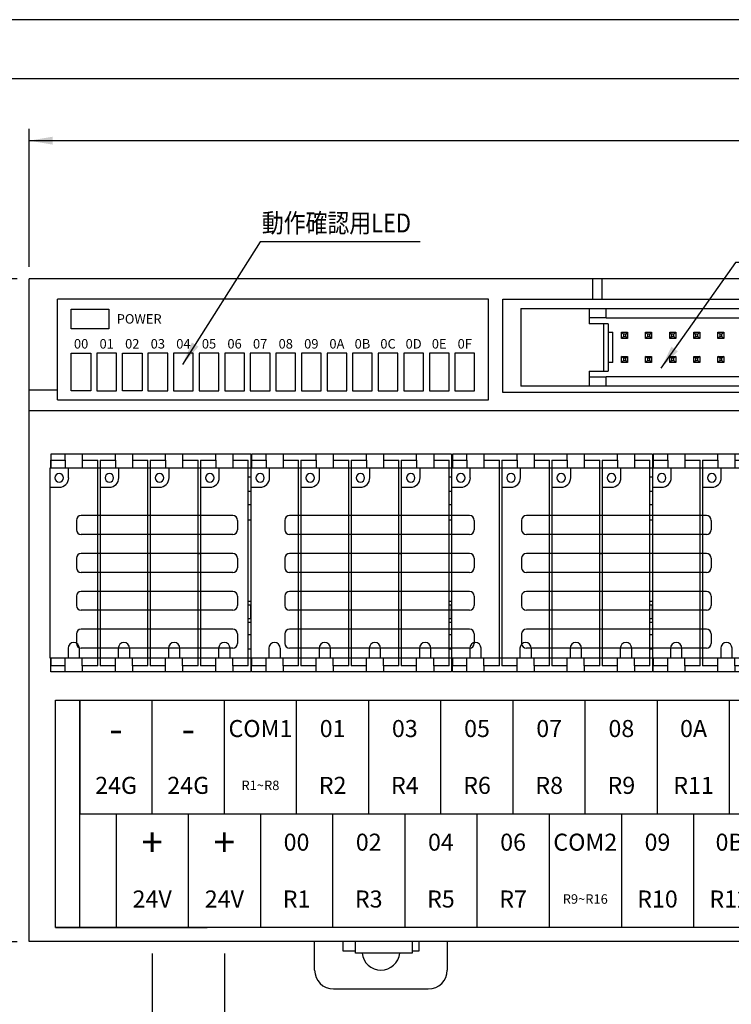
# Model space of a CAD drawing. Units: millimetres. Extents: x 2655 to 3493, y -1583 to -1296.
# Drawn here: x 3169 to 3244, y -1400 to -1296 of the extents above; entities that cross this region are included whole.
import ezdxf
from ezdxf.enums import TextEntityAlignment as Align

# ---------------------------------------------------------------- set-up
doc = ezdxf.new("R2010")
doc.units = ezdxf.units.MM
doc.layers.add('SHEET', color=7, linetype='Continuous')
doc.layers.add('TFR-TRI', color=7, linetype='Continuous')
doc.styles.add('SEACAD_Arial', font='arial.ttf', dxfattribs={"width": 0.9})
doc.styles.add('SEACAD_txt_shx', font='txt.shx')
doc.dimstyles.new('ISO-25', dxfattribs={"dimtxt": 2.5, "dimasz": 2.5, "dimexe": 1.25, "dimexo": 0.625, "dimtad": 1, "dimtxsty": 'Standard', "dimcen": 2.5, "dimadec": 0, "dimazin": 0, "dimtfac": 1, "dimtmove": 0, "dimatfit": 3, "dimfxl": 1, "dimarcsym": 0})

# ---------------------------------------------------------------- blocks, each defined once
blk = doc.blocks.new('SEANNOT_GROUP6')
at = {"linetype": 'Continuous'}
blk.add_hatch(color=7, dxfattribs=at).paths.add_polyline_path([(3187.4, -1330.27), (3186.41, -1332.6), (3188.1, -1330.71)])
at = {"color": 7, "linetype": 'Continuous'}
blk.add_lwpolyline([(3211.51, -1319.66), (3194.62, -1319.66), (3186.41, -1332.6)], dxfattribs=at)
blk = doc.blocks.new('SEANNOT_GROUP11')
at = {"linetype": 'Continuous'}
blk.add_hatch(color=7, dxfattribs=at).paths.add_polyline_path([(3238.02, -1330.72), (3236.92, -1333), (3238.7, -1331.2)])
at = {"color": 7, "linetype": 'Continuous'}
blk.add_lwpolyline([(3280.42, -1321.84), (3244.8, -1321.84), (3236.92, -1333)], dxfattribs=at)
blk = doc.blocks.new('DMBLK13')
at = {"linetype": 'Continuous'}
for points in [[(3155.89, -1326.04), (3156.73, -1326.04), (3156.31, -1323.54)], [(3155.89, -1391.04), (3156.31, -1393.54), (3156.73, -1391.04)]]:
    blk.add_hatch(color=7, dxfattribs=at).paths.add_polyline_path(points)
at = {"color": 7, "linetype": 'Continuous'}
for p, q in [((3168.96, -1323.54), (3155.06, -1323.54)), ((3156.31, -1393.54), (3156.31, -1323.54)), ((3168.96, -1393.54), (3155.06, -1393.54))]:
    blk.add_line(p, q, dxfattribs=at)
at = {"color": 7, "linetype": 'Continuous', "style": 'SEACAD_txt_shx'}
blk.add_text('70', height=2.5, rotation=90, dxfattribs=at).set_placement((3153.18, -1360.66), align=Align.TOP_LEFT)
blk = doc.blocks.new('DMBLK14')
at = {"linetype": 'Continuous'}
for points in [[(3172.71, -1308.54), (3170.21, -1308.96), (3172.71, -1309.38)], [(3341.71, -1308.54), (3341.71, -1309.38), (3344.21, -1308.96)]]:
    blk.add_hatch(color=7, dxfattribs=at).paths.add_polyline_path(points)
at = {"color": 7, "linetype": 'Continuous'}
for p, q in [((3170.21, -1322.29), (3170.21, -1307.71)), ((3344.21, -1322.29), (3344.21, -1307.71)), ((3170.21, -1308.96), (3344.21, -1308.96))]:
    blk.add_line(p, q, dxfattribs=at)
at = {"color": 7, "linetype": 'Continuous', "style": 'SEACAD_txt_shx'}
blk.add_text('174', height=2.5, dxfattribs=at).set_placement((3254.13, -1305.83), align=Align.TOP_LEFT)
blk = doc.blocks.new('DMBLK15')
at = {"linetype": 'Continuous'}
for points in [[(3185.71, -1404.99), (3185.71, -1404.16), (3183.21, -1404.58)], [(3188.33, -1404.99), (3190.83, -1404.58), (3188.33, -1404.16)]]:
    blk.add_hatch(color=7, dxfattribs=at).paths.add_polyline_path(points)
at = {"color": 7, "linetype": 'Continuous'}
for p, q in [((3183.21, -1394.79), (3183.21, -1405.83)), ((3190.83, -1394.79), (3190.83, -1405.83)), ((3183.21, -1404.58), (3208.06, -1404.58))]:
    blk.add_line(p, q, dxfattribs=at)
at = {"color": 7, "linetype": 'Continuous', "style": 'SEACAD_txt_shx'}
blk.add_text('7,62', height=2.5, dxfattribs=at).set_placement((3199.09, -1401.45), align=Align.TOP_LEFT)
blk = doc.blocks.new('A$C32806AF8')
at = {"layer": 'TFR-TRI', "color": 7, "linetype": 'Continuous'}
for p, q in [((0.1, 23), (0.1, 22.35)), ((0.1, 23), (0.1, 22.35)), ((1.63, 23), (0.1, 23)), ((1.63, 22.35), (1.63, 23)), ((3.42, 23), (1.63, 23)), ((6.92, 23), (3.42, 23)), ((3.42, 23), (3.42, 22.35)), ((6.92, 22.35), (6.92, 23)), ((8.72, 23), (6.92, 23)), ((12.22, 23), (8.72, 23)), ((8.72, 23), (8.72, 22.35)), ((12.22, 22.35), (12.22, 23)), ((14.02, 23), (12.22, 23)), ((17.52, 23), (14.02, 23)), ((14.02, 23), (14.02, 22.35)), ((17.52, 22.35), (17.52, 23)), ((19.32, 23), (17.52, 23)), ((19.32, 23), (19.32, 22.35)), ((21.2, 23), (19.32, 23)), ((21.2, 23), (21.2, 22.65)), ((0.1, 22.35), (0.1, 21.95)), ((0.1, 21.95), (0.1, 22.35)), ((0.1, 22.35), (1.63, 22.35)), ((0.1, 21.95), (0.1, 21.66)), ((0.1, 21.66), (0.1, 21.95)), ((1.63, 22.35), (1.63, 21.95)), ((1.63, 21.95), (1.63, 21.66)), ((3.42, 22.35), (5.05, 22.35)), ((3.42, 22.35), (3.42, 21.95)), ((3.42, 21.95), (3.42, 21.66)), ((5.05, 21.55), (5.05, 22.35)), ((5.3, 22.35), (5.3, 21.55)), ((5.3, 22.35), (6.92, 22.35)), ((6.92, 22.35), (6.92, 21.95)), ((6.92, 21.95), (6.92, 21.66)), ((8.72, 22.35), (10.35, 22.35)), ((8.72, 22.35), (8.72, 21.95)), ((8.72, 21.95), (8.72, 21.66)), ((10.35, 21.55), (10.35, 22.35)), ((10.6, 22.35), (10.6, 21.55)), ((10.6, 22.35), (12.22, 22.35)), ((12.22, 22.35), (12.22, 21.95)), ((12.22, 21.95), (12.22, 21.66)), ((14.02, 22.35), (15.65, 22.35)), ((14.02, 22.35), (14.02, 21.95)), ((14.02, 21.95), (14.02, 21.66)), ((15.65, 21.55), (15.65, 22.35)), ((15.9, 22.35), (15.9, 21.55)), ((15.9, 22.35), (17.52, 22.35)), ((17.52, 22.35), (17.52, 21.95)), ((17.52, 21.95), (17.52, 21.66)), ((19.32, 22.35), (20.95, 22.35)), ((19.32, 22.35), (19.32, 21.95)), ((19.32, 21.95), (19.32, 21.66)), ((20.95, 21.55), (20.95, 22.35)), ((21.2, 22.65), (21.2, 21.55)), ((1.98, 21.5), (0, 21.5)), ((0, 21.5), (0, 19.5)), ((0.1, 21.66), (0.1, 21.55)), ((0.1, 21.55), (0.1, 21.66)), ((0.1, 21.5), (0.1, 21.55)), ((0.1, 21.5), (0.1, 21.55)), ((1.63, 21.66), (1.63, 21.55)), ((1.63, 21.55), (1.63, 21.5)), ((5.05, 21.5), (1.98, 21.5)), ((1.98, 20.5), (1.98, 21.5)), ((3.42, 21.66), (3.42, 21.55)), ((3.42, 21.5), (3.42, 21.55)), ((5.05, 21.55), (5.3, 21.55)), ((5.05, 21.52), (5.05, 21.55)), ((5.05, 21.5), (5.05, 21.52)), ((5.05, 1.5), (5.05, 21.5)), ((5.3, 21.55), (5.3, 21.52)), ((5.3, 21.52), (5.3, 21.5)), ((7.28, 21.5), (5.3, 21.5)), ((5.3, 21.5), (5.3, 19.5)), ((6.92, 21.66), (6.92, 21.55)), ((6.92, 21.55), (6.92, 21.5)), ((10.35, 21.5), (7.28, 21.5)), ((7.28, 20.5), (7.28, 21.5)), ((8.72, 21.66), (8.72, 21.55)), ((8.72, 21.5), (8.72, 21.55)), ((10.35, 21.55), (10.6, 21.55)), ((10.35, 21.52), (10.35, 21.55)), ((10.35, 21.5), (10.35, 21.52)), ((10.35, 1.5), (10.35, 21.5)), ((10.6, 21.55), (10.6, 21.52)), ((10.6, 21.52), (10.6, 21.5)), ((12.58, 21.5), (10.6, 21.5)), ((10.6, 21.5), (10.6, 19.5)), ((12.22, 21.66), (12.22, 21.55)), ((12.22, 21.55), (12.22, 21.5)), ((15.65, 21.5), (12.58, 21.5)), ((12.58, 20.5), (12.58, 21.5)), ((14.02, 21.66), (14.02, 21.55)), ((14.02, 21.5), (14.02, 21.55)), ((15.65, 21.55), (15.9, 21.55)), ((15.65, 21.52), (15.65, 21.55)), ((15.65, 21.5), (15.65, 21.52)), ((15.65, 1.5), (15.65, 21.5)), ((15.9, 21.55), (15.9, 21.52)), ((15.9, 21.52), (15.9, 21.5)), ((17.88, 21.5), (15.9, 21.5)), ((15.9, 21.5), (15.9, 19.5)), ((17.52, 21.66), (17.52, 21.55)), ((17.52, 21.55), (17.52, 21.5)), ((20.95, 21.5), (17.88, 21.5)), ((17.88, 20.5), (17.88, 21.5)), ((19.32, 21.66), (19.32, 21.55)), ((19.32, 21.5), (19.32, 21.55)), ((20.95, 21.52), (20.95, 21.55)), ((20.95, 21.55), (21.2, 21.55)), ((20.95, 21.5), (20.95, 21.52)), ((20.95, 1.5), (20.95, 21.5)), ((21.2, 21.55), (21.2, 21.05)), ((21.2, 21.05), (21.2, 20.68)), ((21.2, 20.55), (20.95, 20.55)), ((21.2, 20.68), (21.2, 20.55)), ((21.2, 20.55), (21.2, 20.44)), ((21.2, 20.44), (21.2, 20.11)), ((21.2, 20.11), (21.2, 19.62)), ((0, 19.5), (0, 1.5)), ((0, 19.5), (0.99, 19.5)), ((5.3, 19.5), (5.3, 1.5)), ((5.3, 19.5), (6.28, 19.5)), ((10.6, 19.5), (10.6, 1.5)), ((10.6, 19.5), (11.58, 19.5)), ((15.9, 19.5), (15.9, 1.5)), ((15.9, 19.5), (16.89, 19.5)), ((21.2, 19.05), (20.95, 19.05)), ((21.2, 19.62), (21.2, 19.05)), ((21.2, 19.05), (21.2, 17.67)), ((20.95, 17.67), (21.2, 17.67)), ((21.2, 17.67), (21.2, 16.02)), ((21.2, 16.02), (20.95, 16.02)), ((21.2, 16.02), (21.2, 7.48)), ((15.65, 12.5), (15.9, 12.5)), ((20.95, 7.48), (21.2, 7.48)), ((21.2, 7.48), (21.2, 7.08)), ((20.95, 7.08), (21.2, 7.08)), ((21.2, 5.62), (21.2, 7.08)), ((21.2, 5.62), (20.95, 5.62)), ((21.2, 5.22), (20.95, 5.22)), ((21.2, 5.62), (21.2, 5.22)), ((21.2, 5.22), (21.2, 3.95)), ((20.95, 3.95), (21.2, 3.95)), ((21.2, 3.95), (21.2, 3.38)), ((21.2, 3.38), (21.2, 2.89)), ((1.92, 2.5), (1.92, 1.5)), ((3.13, 1.5), (3.13, 2.5)), ((7.22, 2.5), (7.22, 1.5)), ((8.43, 1.5), (8.43, 2.5)), ((12.52, 2.5), (12.52, 1.5)), ((13.72, 1.5), (13.72, 2.5)), ((17.82, 2.5), (17.82, 1.5)), ((19.02, 1.5), (19.02, 2.5)), ((20.95, 2.45), (21.2, 2.45)), ((21.2, 2.89), (21.2, 2.56)), ((21.2, 2.56), (21.2, 2.45)), ((21.2, 2.45), (21.2, 2.32)), ((21.2, 2.32), (21.2, 1.95)), ((0, 1.5), (1.92, 1.5)), ((0.1, 1.45), (0.1, 1.5)), ((0.1, 1.45), (0.1, 1.5)), ((0.1, 1.45), (0.1, 1.34)), ((0.1, 1.34), (0.1, 1.45)), ((0.1, 1.34), (0.1, 1.05)), ((0.1, 1.05), (0.1, 1.34)), ((0.1, 1.05), (0.1, 0.65)), ((0.1, 0.65), (0.1, 1.05)), ((1.63, 1.5), (1.63, 1.45)), ((1.63, 1.34), (1.63, 1.45)), ((1.63, 1.05), (1.63, 1.34)), ((1.63, 0.65), (1.63, 1.05)), ((1.92, 1.5), (3.13, 1.5)), ((3.13, 1.5), (5.05, 1.5)), ((3.42, 1.45), (3.42, 1.5)), ((3.42, 1.34), (3.42, 1.45)), ((3.42, 1.05), (3.42, 1.34)), ((3.42, 0.65), (3.42, 1.05)), ((5.05, 1.48), (5.05, 1.5)), ((5.05, 1.45), (5.05, 1.48)), ((5.3, 1.45), (5.05, 1.45)), ((5.05, 0.65), (5.05, 1.45)), ((5.3, 1.5), (7.22, 1.5)), ((5.3, 1.5), (5.3, 1.48)), ((5.3, 1.48), (5.3, 1.45)), ((5.3, 1.45), (5.3, 0.65)), ((6.92, 1.5), (6.92, 1.45)), ((6.92, 1.34), (6.92, 1.45)), ((6.92, 1.05), (6.92, 1.34)), ((6.92, 0.65), (6.92, 1.05)), ((7.22, 1.5), (8.43, 1.5)), ((8.43, 1.5), (10.35, 1.5)), ((8.72, 1.45), (8.72, 1.5)), ((8.72, 1.34), (8.72, 1.45)), ((8.72, 1.05), (8.72, 1.34)), ((8.72, 0.65), (8.72, 1.05)), ((10.35, 1.48), (10.35, 1.5)), ((10.35, 1.45), (10.35, 1.48)), ((10.6, 1.45), (10.35, 1.45)), ((10.35, 0.65), (10.35, 1.45)), ((10.6, 1.5), (12.52, 1.5)), ((10.6, 1.5), (10.6, 1.48)), ((10.6, 1.48), (10.6, 1.45)), ((10.6, 1.45), (10.6, 0.65)), ((12.22, 1.5), (12.22, 1.45)), ((12.22, 1.34), (12.22, 1.45)), ((12.22, 1.05), (12.22, 1.34)), ((12.22, 0.65), (12.22, 1.05)), ((12.52, 1.5), (13.72, 1.5)), ((13.72, 1.5), (15.65, 1.5)), ((14.02, 1.45), (14.02, 1.5)), ((14.02, 1.34), (14.02, 1.45)), ((14.02, 1.05), (14.02, 1.34)), ((14.02, 0.65), (14.02, 1.05)), ((15.65, 1.48), (15.65, 1.5)), ((15.65, 1.45), (15.65, 1.48)), ((15.9, 1.45), (15.65, 1.45)), ((15.65, 0.65), (15.65, 1.45)), ((15.9, 1.5), (17.82, 1.5)), ((15.9, 1.5), (15.9, 1.48)), ((15.9, 1.48), (15.9, 1.45)), ((15.9, 1.45), (15.9, 0.65)), ((17.52, 1.5), (17.52, 1.45)), ((17.52, 1.34), (17.52, 1.45)), ((17.52, 1.05), (17.52, 1.34)), ((17.52, 0.65), (17.52, 1.05)), ((17.82, 1.5), (19.02, 1.5)), ((19.02, 1.5), (20.95, 1.5)), ((19.32, 1.45), (19.32, 1.5)), ((19.32, 1.34), (19.32, 1.45)), ((19.32, 1.05), (19.32, 1.34)), ((19.32, 0.65), (19.32, 1.05)), ((20.95, 1.48), (20.95, 1.5)), ((20.95, 1.45), (20.95, 1.48)), ((21.2, 1.45), (20.95, 1.45)), ((20.95, 0.65), (20.95, 1.45)), ((21.2, 1.95), (21.2, 1.45)), ((21.2, 1.45), (21.2, 0)), ((0.1, 0), (0.1, 0.65)), ((0.1, 0), (0.1, 0.65)), ((1.63, 0.65), (0.1, 0.65)), ((1.63, 0), (0.1, 0)), ((1.63, 0), (1.63, 0.65)), ((3.42, 0), (1.63, 0)), ((5.05, 0.65), (3.42, 0.65)), ((3.42, 0.65), (3.42, 0)), ((6.92, 0), (3.42, 0)), ((6.92, 0.65), (5.3, 0.65)), ((6.92, 0), (6.92, 0.65)), ((8.72, 0), (6.92, 0)), ((10.35, 0.65), (8.72, 0.65)), ((8.72, 0.65), (8.72, 0)), ((12.22, 0), (8.72, 0)), ((12.22, 0.65), (10.6, 0.65)), ((12.22, 0), (12.22, 0.65)), ((14.02, 0), (12.22, 0)), ((15.65, 0.65), (14.02, 0.65)), ((14.02, 0.65), (14.02, 0)), ((17.52, 0), (14.02, 0)), ((17.52, 0.65), (15.9, 0.65)), ((17.52, 0), (17.52, 0.65)), ((19.32, 0), (17.52, 0)), ((19.32, 0.65), (19.32, 0)), ((20.95, 0.65), (19.32, 0.65)), ((21.2, 0), (19.32, 0))]:
    blk.add_line(p, q, dxfattribs=at)
for centre, radius, start, end in [((0.99, 20.5), 0.45, 0, 180), ((6.28, 20.5), 0.45, 0, 180), ((11.58, 20.5), 0.45, 0, 180), ((16.89, 20.5), 0.45, 0, 180), ((0.99, 20.5), 0.45, 180, 0), ((0.99, 20.5), 1, 270, 0), ((6.28, 20.5), 0.45, 180, 0), ((6.28, 20.5), 1, 270, 0), ((11.58, 20.5), 0.45, 180, 0), ((11.58, 20.5), 1, 270, 0), ((16.89, 20.5), 0.45, 180, 0), ((16.89, 20.5), 1, 270, 0), ((2.52, 2.5), 0.6, 0, 180), ((7.82, 2.5), 0.6, 0, 180), ((13.12, 2.5), 0.6, 0, 180), ((18.42, 2.5), 0.6, 0, 180)]:
    blk.add_arc(centre, radius, start, end, dxfattribs=at)

msp = doc.modelspace()

# ---------------------------------------------------------------- linework, layer by layer
at = {"color": 7, "linetype": 'Continuous'}
for p, q in [((3088.956, -1302.39), (3484.046, -1302.39)), ((3222.14, -1326.685), (3222.14, -1334.885)), ((3229.34, -1333.285), (3231.34, -1333.285)), ((3344.208, -1337.486), (3170.208, -1337.486)), ((3173.008, -1368.035), (3341.408, -1368.035)), ((3173.008, -1392.035), (3173.008, -1368.035)), ((3173.008, -1368.035), (3341.408, -1368.035)), ((3175.588, -1392.035), (3175.588, -1368.035)), ((3175.588, -1368.035), (3175.588, -1380.035)), ((3183.208, -1380.035), (3183.208, -1368.035)), ((3190.828, -1380.035), (3190.828, -1368.035)), ((3198.448, -1380.035), (3198.448, -1368.035)), ((3206.068, -1380.035), (3206.068, -1368.035)), ((3213.688, -1380.035), (3213.688, -1368.035)), ((3221.308, -1380.035), (3221.308, -1368.035)), ((3228.928, -1380.035), (3228.928, -1368.035)), ((3236.548, -1380.035), (3236.548, -1368.035)), ((3244.168, -1380.035), (3244.168, -1368.035)), ((3175.588, -1380.035), (3331.798, -1380.035)), ((3179.398, -1380.035), (3179.398, -1392.035)), ((3187.018, -1380.035), (3187.018, -1392.035)), ((3194.638, -1380.035), (3194.638, -1392.035)), ((3202.258, -1380.035), (3202.258, -1392.035)), ((3209.878, -1380.035), (3209.878, -1392.035)), ((3217.498, -1380.035), (3217.498, -1392.035)), ((3225.118, -1380.035), (3225.118, -1392.035)), ((3232.738, -1380.035), (3232.738, -1392.035)), ((3240.358, -1380.035), (3240.358, -1392.035)), ((3341.408, -1392.035), (3173.008, -1392.035))]:
    msp.add_line(p, q, dxfattribs=at)
at = {"layer": 'SHEET', "color": 7, "linetype": 'Continuous'}
msp.add_line((3339.381, -1296.186), (3080.211, -1296.186), dxfattribs=at)
at = {"layer": 'TFR-TRI', "color": 7, "linetype": 'Continuous'}
for p, q in [((3229.708, -1323.535), (3170.208, -1323.535)), ((3170.208, -1393.535), (3170.208, -1323.535)), ((3230.708, -1323.535), (3229.708, -1323.535)), ((3229.708, -1323.535), (3229.708, -1325.685)), ((3230.708, -1325.685), (3230.708, -1323.535)), ((3283.708, -1323.535), (3230.708, -1323.535)), ((3173.208, -1336.335), (3173.208, -1325.685)), ((3218.708, -1325.685), (3173.208, -1325.685)), ((3218.708, -1336.335), (3218.708, -1325.685)), ((3220.208, -1325.685), (3229.708, -1325.685)), ((3220.208, -1335.535), (3220.208, -1325.685)), ((3229.708, -1325.685), (3230.708, -1325.685)), ((3230.708, -1325.685), (3283.708, -1325.685)), ((3174.668, -1326.74), (3178.618, -1326.74)), ((3174.668, -1328.82), (3174.668, -1326.74)), ((3178.618, -1326.74), (3178.618, -1328.82)), ((3222.14, -1326.685), (3292.14, -1326.685)), ((3229.34, -1326.685), (3229.34, -1328.285)), ((3231.14, -1327.685), (3231.14, -1326.685)), ((3229.34, -1327.685), (3229.39, -1327.685)), ((3231.34, -1328.285), (3229.34, -1328.285)), ((3231.14, -1327.685), (3229.39, -1327.685)), ((3230.887, -1333.285), (3230.887, -1328.285)), ((3231.14, -1327.685), (3283.14, -1327.685)), ((3231.34, -1328.285), (3231.34, -1333.285)), ((3178.618, -1328.82), (3174.668, -1328.82)), ((3231.34, -1329.185), (3231.84, -1329.185)), ((3231.84, -1332.385), (3231.84, -1329.185)), ((3232.76, -1329.198), (3233.395, -1329.198)), ((3232.96, -1329.398), (3232.76, -1329.198)), ((3232.76, -1329.833), (3232.76, -1329.198)), ((3232.96, -1329.633), (3232.76, -1329.833)), ((3232.96, -1329.398), (3232.96, -1329.633)), ((3233.195, -1329.398), (3232.96, -1329.398)), ((3232.96, -1329.633), (3233.195, -1329.633)), ((3233.395, -1329.198), (3233.195, -1329.398)), ((3233.195, -1329.633), (3233.195, -1329.398)), ((3233.395, -1329.833), (3233.195, -1329.633)), ((3233.395, -1329.198), (3233.395, -1329.833)), ((3235.3, -1329.833), (3235.3, -1329.198)), ((3235.5, -1329.398), (3235.3, -1329.198)), ((3235.3, -1329.198), (3235.935, -1329.198)), ((3235.5, -1329.633), (3235.3, -1329.833)), ((3235.5, -1329.398), (3235.5, -1329.633)), ((3235.735, -1329.398), (3235.5, -1329.398)), ((3235.5, -1329.633), (3235.735, -1329.633)), ((3235.935, -1329.198), (3235.735, -1329.398)), ((3235.735, -1329.633), (3235.735, -1329.398)), ((3235.935, -1329.833), (3235.735, -1329.633)), ((3235.935, -1329.198), (3235.935, -1329.833)), ((3237.84, -1329.833), (3237.84, -1329.198)), ((3238.04, -1329.398), (3237.84, -1329.198)), ((3237.84, -1329.198), (3238.475, -1329.198)), ((3238.04, -1329.633), (3237.84, -1329.833)), ((3238.275, -1329.398), (3238.04, -1329.398)), ((3238.04, -1329.398), (3238.04, -1329.633)), ((3238.04, -1329.633), (3238.275, -1329.633)), ((3238.475, -1329.198), (3238.275, -1329.398)), ((3238.275, -1329.633), (3238.275, -1329.398)), ((3238.475, -1329.833), (3238.275, -1329.633)), ((3238.475, -1329.198), (3238.475, -1329.833)), ((3240.58, -1329.398), (3240.38, -1329.198)), ((3240.38, -1329.198), (3241.015, -1329.198)), ((3240.38, -1329.833), (3240.38, -1329.198)), ((3240.58, -1329.633), (3240.38, -1329.833)), ((3240.815, -1329.398), (3240.58, -1329.398)), ((3240.58, -1329.398), (3240.58, -1329.633)), ((3240.58, -1329.633), (3240.815, -1329.633)), ((3241.015, -1329.198), (3240.815, -1329.398)), ((3240.815, -1329.633), (3240.815, -1329.398)), ((3241.015, -1329.833), (3240.815, -1329.633)), ((3241.015, -1329.198), (3241.015, -1329.833)), ((3243.12, -1329.398), (3242.92, -1329.198)), ((3242.92, -1329.833), (3242.92, -1329.198)), ((3242.92, -1329.198), (3243.555, -1329.198)), ((3243.12, -1329.633), (3242.92, -1329.833)), ((3243.355, -1329.398), (3243.12, -1329.398)), ((3243.12, -1329.398), (3243.12, -1329.633)), ((3243.12, -1329.633), (3243.355, -1329.633)), ((3243.555, -1329.198), (3243.355, -1329.398)), ((3243.355, -1329.633), (3243.355, -1329.398)), ((3243.555, -1329.833), (3243.355, -1329.633)), ((3243.555, -1329.198), (3243.555, -1329.833)), ((3233.395, -1329.833), (3232.76, -1329.833)), ((3235.935, -1329.833), (3235.3, -1329.833)), ((3238.475, -1329.833), (3237.84, -1329.833)), ((3241.015, -1329.833), (3240.38, -1329.833)), ((3243.555, -1329.833), (3242.92, -1329.833)), ((3174.668, -1331.41), (3176.748, -1331.41)), ((3174.668, -1335.36), (3174.668, -1331.41)), ((3176.748, -1331.41), (3176.748, -1335.36)), ((3179.448, -1331.41), (3177.368, -1331.41)), ((3177.368, -1331.41), (3177.368, -1335.36)), ((3179.448, -1335.36), (3179.448, -1331.41)), ((3180.068, -1331.41), (3182.148, -1331.41)), ((3180.068, -1335.36), (3180.068, -1331.41)), ((3182.148, -1331.41), (3182.148, -1335.36)), ((3182.768, -1331.41), (3182.768, -1335.36)), ((3184.848, -1331.41), (3182.768, -1331.41)), ((3184.848, -1335.36), (3184.848, -1331.41)), ((3185.468, -1331.41), (3185.468, -1335.36)), ((3187.548, -1331.41), (3185.468, -1331.41)), ((3187.548, -1335.36), (3187.548, -1331.41)), ((3188.168, -1331.41), (3188.168, -1335.36)), ((3190.248, -1331.41), (3188.168, -1331.41)), ((3190.248, -1335.36), (3190.248, -1331.41)), ((3192.948, -1331.41), (3190.868, -1331.41)), ((3190.868, -1331.41), (3190.868, -1335.36)), ((3192.948, -1335.36), (3192.948, -1331.41)), ((3195.648, -1331.41), (3193.568, -1331.41)), ((3193.568, -1331.41), (3193.568, -1335.36)), ((3195.648, -1335.36), (3195.648, -1331.41)), ((3196.268, -1331.41), (3196.268, -1335.36)), ((3198.348, -1331.41), (3196.268, -1331.41)), ((3198.348, -1335.36), (3198.348, -1331.41)), ((3201.048, -1331.41), (3198.968, -1331.41)), ((3198.968, -1331.41), (3198.968, -1335.36)), ((3201.048, -1335.36), (3201.048, -1331.41)), ((3203.748, -1331.41), (3201.668, -1331.41)), ((3201.668, -1331.41), (3201.668, -1335.36)), ((3203.748, -1335.36), (3203.748, -1331.41)), ((3206.448, -1331.41), (3204.368, -1331.41)), ((3204.368, -1331.41), (3204.368, -1335.36)), ((3206.448, -1335.36), (3206.448, -1331.41)), ((3209.148, -1331.41), (3207.068, -1331.41)), ((3207.068, -1331.41), (3207.068, -1335.36)), ((3209.148, -1335.36), (3209.148, -1331.41)), ((3211.848, -1331.41), (3209.768, -1331.41)), ((3209.768, -1331.41), (3209.768, -1335.36)), ((3211.848, -1335.36), (3211.848, -1331.41)), ((3214.548, -1331.41), (3212.468, -1331.41)), ((3212.468, -1331.41), (3212.468, -1335.36)), ((3214.548, -1335.36), (3214.548, -1331.41)), ((3217.248, -1331.41), (3215.168, -1331.41)), ((3215.168, -1331.41), (3215.168, -1335.36)), ((3217.248, -1335.36), (3217.248, -1331.41)), ((3232.76, -1332.373), (3232.76, -1331.738)), ((3232.96, -1331.938), (3232.76, -1331.738)), ((3232.76, -1331.738), (3233.395, -1331.738)), ((3233.395, -1331.738), (3233.195, -1331.938)), ((3233.395, -1331.738), (3233.395, -1332.373)), ((3235.3, -1332.373), (3235.3, -1331.738)), ((3235.5, -1331.938), (3235.3, -1331.738)), ((3235.3, -1331.738), (3235.935, -1331.738)), ((3235.935, -1331.738), (3235.735, -1331.938)), ((3235.935, -1331.738), (3235.935, -1332.373)), ((3237.84, -1331.738), (3238.475, -1331.738)), ((3238.04, -1331.938), (3237.84, -1331.738)), ((3237.84, -1332.373), (3237.84, -1331.738)), ((3238.475, -1331.738), (3238.275, -1331.938)), ((3238.475, -1331.738), (3238.475, -1332.373)), ((3240.58, -1331.938), (3240.38, -1331.738)), ((3240.38, -1331.738), (3241.015, -1331.738)), ((3240.38, -1332.373), (3240.38, -1331.738)), ((3241.015, -1331.738), (3240.815, -1331.938)), ((3241.015, -1331.738), (3241.015, -1332.373)), ((3243.12, -1331.938), (3242.92, -1331.738)), ((3242.92, -1331.738), (3243.555, -1331.738)), ((3242.92, -1332.373), (3242.92, -1331.738)), ((3243.555, -1331.738), (3243.355, -1331.938)), ((3243.555, -1331.738), (3243.555, -1332.373)), ((3231.84, -1332.385), (3231.34, -1332.385)), ((3232.96, -1332.173), (3232.76, -1332.373)), ((3233.395, -1332.373), (3232.76, -1332.373)), ((3232.96, -1331.938), (3232.96, -1332.173)), ((3233.195, -1331.938), (3232.96, -1331.938)), ((3232.96, -1332.173), (3233.195, -1332.173)), ((3233.195, -1332.173), (3233.195, -1331.938)), ((3233.395, -1332.373), (3233.195, -1332.173)), ((3235.5, -1332.173), (3235.3, -1332.373)), ((3235.935, -1332.373), (3235.3, -1332.373)), ((3235.5, -1331.938), (3235.5, -1332.173)), ((3235.735, -1331.938), (3235.5, -1331.938)), ((3235.5, -1332.173), (3235.735, -1332.173)), ((3235.735, -1332.173), (3235.735, -1331.938)), ((3235.935, -1332.373), (3235.735, -1332.173)), ((3238.04, -1332.173), (3237.84, -1332.373)), ((3238.475, -1332.373), (3237.84, -1332.373)), ((3238.275, -1331.938), (3238.04, -1331.938)), ((3238.04, -1331.938), (3238.04, -1332.173)), ((3238.04, -1332.173), (3238.275, -1332.173)), ((3238.275, -1332.173), (3238.275, -1331.938)), ((3238.475, -1332.373), (3238.275, -1332.173)), ((3240.58, -1332.173), (3240.38, -1332.373)), ((3241.015, -1332.373), (3240.38, -1332.373)), ((3240.58, -1331.938), (3240.58, -1332.173)), ((3240.815, -1331.938), (3240.58, -1331.938)), ((3240.58, -1332.173), (3240.815, -1332.173)), ((3240.815, -1332.173), (3240.815, -1331.938)), ((3241.015, -1332.373), (3240.815, -1332.173)), ((3243.12, -1332.173), (3242.92, -1332.373)), ((3243.555, -1332.373), (3242.92, -1332.373)), ((3243.355, -1331.938), (3243.12, -1331.938)), ((3243.12, -1331.938), (3243.12, -1332.173)), ((3243.12, -1332.173), (3243.355, -1332.173)), ((3243.355, -1332.173), (3243.355, -1331.938)), ((3243.555, -1332.373), (3243.355, -1332.173)), ((3229.34, -1333.285), (3229.34, -1334.885)), ((3229.39, -1333.885), (3229.34, -1333.885)), ((3229.39, -1333.885), (3231.14, -1333.885)), ((3231.14, -1334.885), (3231.14, -1333.885)), ((3283.14, -1333.885), (3231.14, -1333.885)), ((3246.14, -1334.885), (3222.14, -1334.885)), ((3229.39, -1334.885), (3229.34, -1334.885)), ((3173.208, -1335.304), (3170.208, -1335.304)), ((3176.748, -1335.36), (3174.668, -1335.36)), ((3177.368, -1335.36), (3179.448, -1335.36)), ((3182.148, -1335.36), (3180.068, -1335.36)), ((3182.768, -1335.36), (3184.848, -1335.36)), ((3185.468, -1335.36), (3187.548, -1335.36)), ((3188.168, -1335.36), (3190.248, -1335.36)), ((3190.868, -1335.36), (3192.948, -1335.36)), ((3193.568, -1335.36), (3195.648, -1335.36)), ((3196.268, -1335.36), (3198.348, -1335.36)), ((3198.968, -1335.36), (3201.048, -1335.36)), ((3201.668, -1335.36), (3203.748, -1335.36)), ((3204.368, -1335.36), (3206.448, -1335.36)), ((3207.068, -1335.36), (3209.148, -1335.36)), ((3209.768, -1335.36), (3211.848, -1335.36)), ((3212.468, -1335.36), (3214.548, -1335.36)), ((3215.168, -1335.36), (3217.248, -1335.36)), ((3294.208, -1335.535), (3220.208, -1335.535)), ((3173.208, -1336.335), (3218.708, -1336.335)), ((3175.208, -1349.051), (3175.208, -1350.051)), ((3191.708, -1348.551), (3175.708, -1348.551)), ((3192.208, -1349.051), (3192.208, -1350.051)), ((3197.208, -1349.051), (3197.208, -1350.051)), ((3216.708, -1348.551), (3197.708, -1348.551)), ((3217.208, -1349.051), (3217.208, -1350.051)), ((3222.208, -1349.051), (3222.208, -1350.051)), ((3241.708, -1348.551), (3222.708, -1348.551)), ((3242.208, -1349.051), (3242.208, -1350.051)), ((3191.708, -1350.551), (3175.708, -1350.551)), ((3216.708, -1350.551), (3197.708, -1350.551)), ((3241.708, -1350.551), (3222.708, -1350.551)), ((3191.708, -1352.551), (3175.708, -1352.551)), ((3216.708, -1352.551), (3197.708, -1352.551)), ((3241.708, -1352.551), (3222.708, -1352.551)), ((3175.208, -1353.051), (3175.208, -1354.051)), ((3192.208, -1353.051), (3192.208, -1354.051)), ((3197.208, -1353.051), (3197.208, -1354.051)), ((3217.208, -1353.051), (3217.208, -1354.051)), ((3222.208, -1353.051), (3222.208, -1354.051)), ((3242.208, -1353.051), (3242.208, -1354.051)), ((3191.708, -1354.551), (3175.708, -1354.551)), ((3216.708, -1354.551), (3197.708, -1354.551)), ((3241.708, -1354.551), (3222.708, -1354.551)), ((3191.708, -1356.551), (3175.708, -1356.551)), ((3216.708, -1356.551), (3197.708, -1356.551)), ((3241.708, -1356.551), (3222.708, -1356.551)), ((3175.208, -1357.051), (3175.208, -1358.051)), ((3192.208, -1357.051), (3192.208, -1358.051)), ((3197.208, -1357.051), (3197.208, -1358.051)), ((3217.208, -1357.051), (3217.208, -1358.051)), ((3222.208, -1357.051), (3222.208, -1358.051)), ((3242.208, -1357.051), (3242.208, -1358.051)), ((3191.708, -1358.551), (3175.708, -1358.551)), ((3216.708, -1358.551), (3197.708, -1358.551)), ((3241.708, -1358.551), (3222.708, -1358.551)), ((3191.708, -1360.551), (3175.708, -1360.551)), ((3216.708, -1360.551), (3197.708, -1360.551)), ((3241.708, -1360.551), (3222.708, -1360.551)), ((3175.208, -1361.051), (3175.208, -1362.051)), ((3192.208, -1361.051), (3192.208, -1362.051)), ((3197.208, -1361.051), (3197.208, -1362.051)), ((3217.208, -1361.051), (3217.208, -1362.051)), ((3222.208, -1361.051), (3222.208, -1362.051)), ((3242.208, -1361.051), (3242.208, -1362.051)), ((3191.708, -1362.551), (3175.708, -1362.551)), ((3216.708, -1362.551), (3197.708, -1362.551)), ((3241.708, -1362.551), (3222.708, -1362.551)), ((3173.008, -1392.035), (3173.008, -1389.439)), ((3173.008, -1392.035), (3189.008, -1392.035)), ((3344.208, -1393.535), (3170.208, -1393.535)), ((3200.358, -1396.535), (3200.358, -1393.535)), ((3203.358, -1394.535), (3203.358, -1393.535)), ((3204.658, -1394.745), (3204.658, -1393.535)), ((3210.658, -1393.535), (3210.658, -1394.745)), ((3211.358, -1393.535), (3211.358, -1394.535)), ((3214.358, -1393.535), (3214.358, -1396.535)), ((3204.658, -1394.535), (3203.358, -1394.535)), ((3210.658, -1394.745), (3204.658, -1394.745)), ((3211.358, -1394.535), (3210.658, -1394.535)), ((3202.358, -1398.535), (3212.358, -1398.535))]:
    msp.add_line(p, q, dxfattribs=at)
for centre, radius, start, end in [((3175.708, -1349.051), 0.5, 90, 180), ((3191.708, -1349.051), 0.5, 0, 90), ((3197.708, -1349.051), 0.5, 90, 180), ((3216.708, -1349.051), 0.5, 0, 90), ((3222.708, -1349.051), 0.5, 90, 180), ((3241.708, -1349.051), 0.5, 0, 90), ((3175.708, -1350.051), 0.5, 180, 270), ((3191.708, -1350.051), 0.5, 270, 0), ((3197.708, -1350.051), 0.5, 180, 270), ((3216.708, -1350.051), 0.5, 270, 0), ((3222.708, -1350.051), 0.5, 180, 270), ((3241.708, -1350.051), 0.5, 270, 0), ((3175.708, -1353.051), 0.5, 90, 180), ((3191.708, -1353.051), 0.5, 0, 90), ((3197.708, -1353.051), 0.5, 90, 180), ((3216.708, -1353.051), 0.5, 0, 90), ((3222.708, -1353.051), 0.5, 90, 180), ((3241.708, -1353.051), 0.5, 0, 90), ((3175.708, -1354.051), 0.5, 180, 270), ((3191.708, -1354.051), 0.5, 270, 0), ((3197.708, -1354.051), 0.5, 180, 270), ((3216.708, -1354.051), 0.5, 270, 0), ((3222.708, -1354.051), 0.5, 180, 270), ((3241.708, -1354.051), 0.5, 270, 0), ((3175.708, -1357.051), 0.5, 90, 180), ((3191.708, -1357.051), 0.5, 0, 90), ((3197.708, -1357.051), 0.5, 90, 180), ((3216.708, -1357.051), 0.5, 0, 90), ((3222.708, -1357.051), 0.5, 90, 180), ((3241.708, -1357.051), 0.5, 0, 90), ((3175.708, -1358.051), 0.5, 180, 270), ((3191.708, -1358.051), 0.5, 270, 0), ((3197.708, -1358.051), 0.5, 180, 270), ((3216.708, -1358.051), 0.5, 270, 0), ((3222.708, -1358.051), 0.5, 180, 270), ((3241.708, -1358.051), 0.5, 270, 0), ((3175.708, -1361.051), 0.5, 90, 180), ((3191.708, -1361.051), 0.5, 0, 90), ((3197.708, -1361.051), 0.5, 90, 180), ((3216.708, -1361.051), 0.5, 0, 90), ((3222.708, -1361.051), 0.5, 90, 180), ((3241.708, -1361.051), 0.5, 0, 90), ((3175.708, -1362.051), 0.5, 180, 270), ((3191.708, -1362.051), 0.5, 270, 0), ((3197.708, -1362.051), 0.5, 180, 270), ((3216.708, -1362.051), 0.5, 270, 0), ((3222.708, -1362.051), 0.5, 180, 270), ((3241.708, -1362.051), 0.5, 270, 0), ((3207.358, -1394.535), 2, 186.02438, 353.97562), ((3202.358, -1396.535), 2, 180, 270), ((3212.358, -1396.535), 2, 270, 0)]:
    msp.add_arc(centre, radius, start, end, dxfattribs=at)

# ---------------------------------------------------------------- block references
for name in ['SEANNOT_GROUP6', 'SEANNOT_GROUP11']:
    msp.add_blockref(name, (0, 0))
at = {"color": 7}
for p in [(3172.408, -1365.054), (3193.608, -1365.054), (3214.808, -1365.054), (3236.008, -1365.054)]:
    msp.add_blockref('A$C32806AF8', p, dxfattribs=at)

# ---------------------------------------------------------------- texts
at = {"insert": (3194.784, -1318.653), "char_height": 2, "width": 17.48626, "attachment_point": 7, "style": 'SEACAD_Arial'}
msp.add_mtext('{\\fArial|b0||i0||c0|p34;\\C7;\\H2.;\\W0.846;動作確認用LED}', dxfattribs=at)
for s, insert, char_height, width, attachment_point in [('{\\ftxt|b0||i0||c0|p34;\\C7;\\H1.;\\W1.;POWER}', (3179.462, -1327.78), 1, 4.94445, 4), ('{\\ftxt|b0||i0||c0|p34;\\C7;\\H1.;\\W1.;00}', (3175.708, -1330.41), 1, 1.55557, 5), ('{\\ftxt|b0||i0||c0|p34;\\C7;\\H1.;\\W1.;01}', (3178.408, -1330.41), 1, 1.3889, 5), ('{\\ftxt|b0||i0||c0|p34;\\C7;\\H1.;\\W1.;02}', (3181.108, -1330.41), 1, 1.70371, 5), ('{\\ftxt|b0||i0||c0|p34;\\C7;\\H1.;\\W1.;03}', (3183.808, -1330.41), 1, 1.70371, 5), ('{\\ftxt|b0||i0||c0|p34;\\C7;\\H1.;\\W1.;04}', (3186.508, -1330.41), 1, 1.70371, 5), ('{\\ftxt|b0||i0||c0|p34;\\C7;\\H1.;\\W1.;05}', (3189.208, -1330.41), 1, 1.70371, 5), ('{\\ftxt|b0||i0||c0|p34;\\C7;\\H1.;\\W1.;06}', (3191.908, -1330.41), 1, 1.70371, 5), ('{\\ftxt|b0||i0||c0|p34;\\C7;\\H1.;\\W1.;07}', (3194.608, -1330.41), 1, 1.70371, 5), ('{\\ftxt|b0||i0||c0|p34;\\C7;\\H1.;\\W1.;08}', (3197.308, -1330.41), 1, 1.70371, 5), ('{\\ftxt|b0||i0||c0|p34;\\C7;\\H1.;\\W1.;09}', (3200.008, -1330.41), 1, 1.70371, 5), ('{\\ftxt|b0||i0||c0|p34;\\C7;\\H1.;\\W1.;0A}', (3202.708, -1330.41), 1, 1.70371, 5), ('{\\ftxt|b0||i0||c0|p34;\\C7;\\H1.;\\W1.;0B}', (3205.408, -1330.41), 1, 1.70371, 5), ('{\\ftxt|b0||i0||c0|p34;\\C7;\\H1.;\\W1.;0C}', (3208.108, -1330.41), 1, 1.70371, 5), ('{\\ftxt|b0||i0||c0|p34;\\C7;\\H1.;\\W1.;0D}', (3210.808, -1330.41), 1, 1.70371, 5), ('{\\ftxt|b0||i0||c0|p34;\\C7;\\H1.;\\W1.;0E}', (3213.508, -1330.41), 1, 1.70371, 5), ('{\\ftxt|b0||i0||c0|p34;\\C7;\\H1.;\\W1.;0F}', (3216.208, -1330.41), 1, 1.70371, 5), ('{\\ftxt|b0||i0||c0|p34;\\C7;\\H1.8;\\W1.;COM1}', (3194.638, -1371.035), 1.8, 6.10001, 5), ('{\\ftxt|b0||i0||c0|p34;\\C7;\\H1.8;\\W1.;01}', (3202.258, -1371.035), 1.8, 2.50001, 5), ('{\\ftxt|b0||i0||c0|p34;\\C7;\\H1.8;\\W1.;03}', (3209.878, -1371.035), 1.8, 3.06668, 5), ('{\\ftxt|b0||i0||c0|p34;\\C7;\\H1.8;\\W1.;05}', (3217.498, -1371.035), 1.8, 3.06668, 5), ('{\\ftxt|b0||i0||c0|p34;\\C7;\\H1.8;\\W1.;07}', (3225.118, -1371.035), 1.8, 3.06668, 5), ('{\\ftxt|b0||i0||c0|p34;\\C7;\\H1.8;\\W1.;08}', (3232.738, -1371.035), 1.8, 3.06668, 5), ('{\\ftxt|b0||i0||c0|p34;\\C7;\\H1.8;\\W1.;0A}', (3240.358, -1371.035), 1.8, 3.06668, 5), ('{\\ftxt|b0||i0||c0|p34;\\C7;\\H3.;\\W1.;-}', (3179.398, -1371.035), 3, 2.77779, 5), ('{\\ftxt|b0||i0||c0|p34;\\C7;\\H3.;\\W1.;-}', (3187.018, -1371.035), 3, 2.77779, 5), ('{\\ftxt|b0||i0||c0|p34;\\C7;\\H1.8;\\W1.;24G}', (3179.398, -1377.035), 1.8, 5.00001, 5), ('{\\ftxt|b0||i0||c0|p34;\\C7;\\H1.8;\\W1.;24G}', (3187.018, -1377.035), 1.8, 5.00001, 5), ('{\\ftxt|b0||i0||c0|p34;\\C7;\\H1.;\\W1.;R1~R8}', (3194.638, -1377.035), 1, 4.31482, 5), ('{\\ftxt|b0||i0||c0|p34;\\C7;\\H1.8;\\W1.;R2}', (3202.258, -1377.035), 1.8, 3.33334, 5), ('{\\ftxt|b0||i0||c0|p34;\\C7;\\H1.8;\\W1.;R4}', (3209.878, -1377.035), 1.8, 3.33334, 5), ('{\\ftxt|b0||i0||c0|p34;\\C7;\\H1.8;\\W1.;R6}', (3217.498, -1377.035), 1.8, 3.33334, 5), ('{\\ftxt|b0||i0||c0|p34;\\C7;\\H1.8;\\W1.;R8}', (3225.118, -1377.035), 1.8, 3.33334, 5), ('{\\ftxt|b0||i0||c0|p34;\\C7;\\H1.8;\\W1.;R9}', (3232.738, -1377.035), 1.8, 3.33334, 5), ('{\\ftxt|b0||i0||c0|p34;\\C7;\\H1.8;\\W1.;R11}', (3240.358, -1377.035), 1.8, 3.86668, 5), ('{\\ftxt|b0||i0||c0|p34;\\C7;\\H3.;\\W1.;+}', (3183.208, -1383.035), 3, 2.77779, 5), ('{\\ftxt|b0||i0||c0|p34;\\C7;\\H3.;\\W1.;+}', (3190.828, -1383.035), 3, 2.77779, 5), ('{\\ftxt|b0||i0||c0|p34;\\C7;\\H1.8;\\W1.;00}', (3198.448, -1383.035), 1.8, 2.80001, 5), ('{\\ftxt|b0||i0||c0|p34;\\C7;\\H1.8;\\W1.;02}', (3206.068, -1383.035), 1.8, 3.06668, 5), ('{\\ftxt|b0||i0||c0|p34;\\C7;\\H1.8;\\W1.;04}', (3213.688, -1383.035), 1.8, 3.06668, 5), ('{\\ftxt|b0||i0||c0|p34;\\C7;\\H1.8;\\W1.;06}', (3221.308, -1383.035), 1.8, 3.06668, 5), ('{\\ftxt|b0||i0||c0|p34;\\C7;\\H1.8;\\W1.;COM2}', (3228.928, -1383.035), 1.8, 6.66668, 5), ('{\\ftxt|b0||i0||c0|p34;\\C7;\\H1.8;\\W1.;09}', (3236.548, -1383.035), 1.8, 3.06668, 5), ('{\\ftxt|b0||i0||c0|p34;\\C7;\\H1.8;\\W1.;0B}', (3244.168, -1383.035), 1.8, 3.06668, 5), ('{\\ftxt|b0||i0||c0|p34;\\C7;\\H1.8;\\W1.;24V}', (3183.208, -1389.035), 1.8, 5.56668, 5), ('{\\ftxt|b0||i0||c0|p34;\\C7;\\H1.8;\\W1.;24V}', (3190.828, -1389.035), 1.8, 5.56668, 5), ('{\\ftxt|b0||i0||c0|p34;\\C7;\\H1.8;\\W1.;R1}', (3198.448, -1389.035), 1.8, 2.76668, 5), ('{\\ftxt|b0||i0||c0|p34;\\C7;\\H1.8;\\W1.;R3}', (3206.068, -1389.035), 1.8, 3.33334, 5), ('{\\ftxt|b0||i0||c0|p34;\\C7;\\H1.8;\\W1.;R5}', (3213.688, -1389.035), 1.8, 3.33334, 5), ('{\\ftxt|b0||i0||c0|p34;\\C7;\\H1.8;\\W1.;R7}', (3221.308, -1389.035), 1.8, 3.33334, 5), ('{\\ftxt|b0||i0||c0|p34;\\C7;\\H1.;\\W1.;R9~R16}', (3228.928, -1389.035), 1, 5.24075, 5), ('{\\ftxt|b0||i0||c0|p34;\\C7;\\H1.8;\\W1.;R10}', (3236.548, -1389.035), 1.8, 4.16668, 5), ('{\\ftxt|b0||i0||c0|p34;\\C7;\\H1.8;\\W1.;R12}', (3244.168, -1389.035), 1.8, 4.43334, 5)]:
    msp.add_mtext(s, dxfattribs=dict(insert=insert, char_height=char_height, width=width, attachment_point=attachment_point))

# ---------------------------------------------------------------- dimensions: what is measured, and where the dimension line sits
at = {"color": 7, "linetype": 'Continuous'}
for base, p1, p2, angle, picture, middle in [((3170.208, -1308.959), (3170.208, -1323.535), (3344.208, -1323.535), 0, 'DMBLK14', (3257.208, -1308.959)), ((3156.309, -1393.535), (3170.208, -1393.535), (3170.208, -1323.535), 90, 'DMBLK13', (3156.309, -1358.535)), ((3183.208, -1404.576), (3183.208, -1393.535), (3190.828, -1393.535), 0, 'DMBLK15', (3198.211, -1404.576))]:
    dim = msp.add_linear_dim(base=base, p1=p1, p2=p2, angle=angle, text='\\A1;<>', dimstyle='ISO-25', override={"dimexo": 1.25, "dimsah": 1, "dimcen": 1.25}, dxfattribs=at)
    dim.commit()
    dim.dimension.update_dxf_attribs({"geometry": picture, "text_midpoint": middle, "dimtype": 161})

doc.saveas('drawing.dxf')
